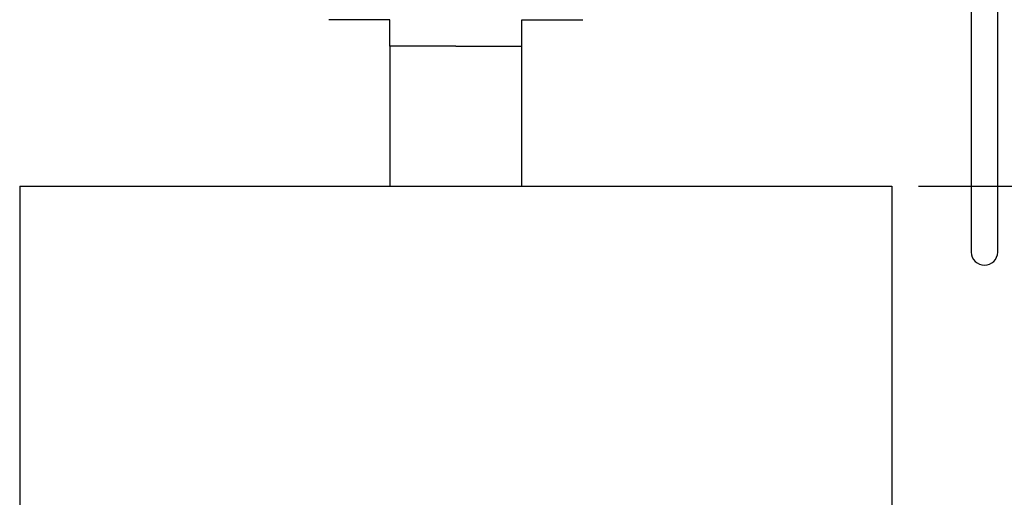
# Model space of a CAD drawing. Extents: x 19 to 1166, y 16 to 831.
# Drawn here: x 160 to 198, y 620 to 638 of the extents above; entities that cross this region are included whole.
import ezdxf

# ---------------------------------------------------------------- set-up
doc = ezdxf.new("R2010")
doc.units = 0
for name, color, linetype in [('KI1', 7, 'CONTINUOUS'), ('KI2', 4, 'CONTINUOUS'), ('SU', 3, 'CONTINUOUS')]:
    doc.layers.add(name, color=color, linetype=linetype)

msp = doc.modelspace()

# ---------------------------------------------------------------- linework, layer by layer
at = {"layer": 'KI1'}
for p, q in [((197.447102, 629.605744), (197.447102, 663.505744)), ((196.447102, 640.105744), (196.447102, 629.605744)), ((160.447106, 632.105744), (193.447097, 632.105744)), ((160.447106, 632.105744), (160.447106, 346.105746)), ((193.447106, 632.105744), (193.447106, 346.105746))]:
    msp.add_line(p, q, dxfattribs=at)
msp.add_arc((196.947102, 629.605744), 0.5, 180, 0, dxfattribs=at)
at = {"layer": 'KI2'}
for p, q in [((174.447102, 638.405744), (172.147102, 638.405744)), ((174.447102, 637.405744), (174.447102, 638.405744)), ((179.447102, 637.405744), (179.447102, 638.405744)), ((179.447102, 638.405744), (181.747102, 638.405744)), ((176.947102, 637.405744), (174.447102, 637.405744)), ((174.447102, 637.405744), (174.447102, 632.105744)), ((176.947102, 637.405744), (179.447102, 637.405744)), ((179.447102, 632.105744), (179.447102, 637.405744))]:
    msp.add_line(p, q, dxfattribs=at)
at = {"layer": 'SU'}
for p, q in [((194.447097, 632.105744), (291.94849, 632.105744)), ((160.447106, 631.105744), (160.447106, 599.105743)), ((193.447106, 631.105744), (193.447106, 599.105743))]:
    msp.add_line(p, q, dxfattribs=at)

doc.saveas('drawing.dxf')
